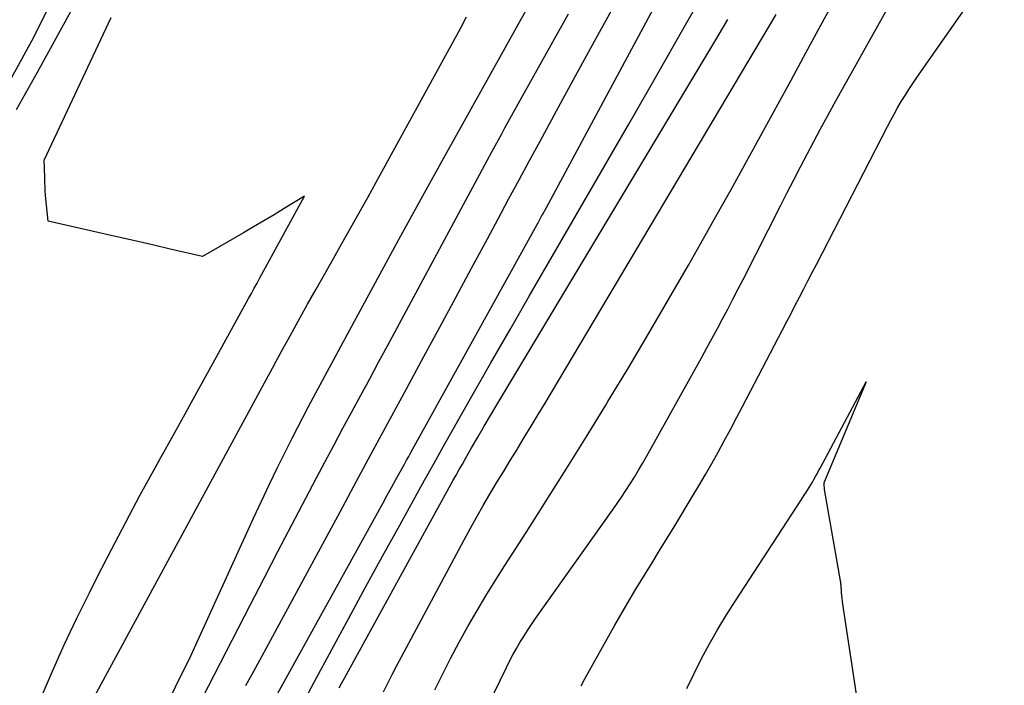
# Model space of a CAD drawing. Units: inches. Extents: x 2617441 to 2620375, y 1499134 to 1501949.
# Drawn here: x 2617755 to 2617823, y 1500429 to 1500475 of the extents above; entities that cross this region are included whole.
import ezdxf

# ---------------------------------------------------------------- set-up
doc = ezdxf.new("R2010")
doc.units = ezdxf.units.IN
doc.header["$MEASUREMENT"] = 0
doc.layers.add('Tile_2735_11_NE_contour_2ft', color=140, linetype='Continuous')

msp = doc.modelspace()

# ---------------------------------------------------------------- linework, layer by layer
at = {"layer": 'Tile_2735_11_NE_contour_2ft'}
for points in [[(2617753.036, 1500468.33, 7862), (2617755.83, 1500473.42, 7862), (2617761.909, 1500485.49, 7862)], [(2617794.024, 1500428.596, 7888), (2617794.313, 1500429.125, 7888), (2617796.375, 1500432.816, 7888), (2617796.872, 1500433.691, 7888), (2617797.378, 1500434.562, 7888), (2617797.895, 1500435.426, 7888), (2617798.421, 1500436.285, 7888), (2617798.952, 1500437.141, 7888), (2617799.48, 1500437.999, 7888), (2617800.005, 1500438.858, 7888), (2617800.529, 1500439.718, 7888), (2617801.746, 1500441.728, 7888), (2617802.206, 1500442.499, 7888), (2617802.66, 1500443.273, 7888), (2617803.104, 1500444.053, 7888), (2617803.542, 1500444.836, 7888), (2617803.973, 1500445.624, 7888), (2617804.399, 1500446.414, 7888), (2617804.821, 1500447.206, 7888), (2617805.239, 1500448, 7888), (2617808.025, 1500453.334, 7888), (2617808.321, 1500453.901, 7888), (2617808.616, 1500454.469, 7888), (2617808.91, 1500455.038, 7888), (2617809.203, 1500455.606, 7888), (2617809.495, 1500456.175, 7888), (2617809.788, 1500456.745, 7888), (2617810.081, 1500457.314, 7888), (2617810.374, 1500457.882, 7888), (2617815.308, 1500467.45, 7888), (2617815.541, 1500467.891, 7888), (2617815.779, 1500468.329, 7888), (2617816.025, 1500468.762, 7888), (2617816.277, 1500469.193, 7888), (2617816.537, 1500469.618, 7888), (2617816.804, 1500470.039, 7888), (2617817.079, 1500470.455, 7888), (2617817.361, 1500470.866, 7888), (2617823.439, 1500479.545, 7888)], [(2617774.692, 1500427.415, 7878), (2617775.461, 1500428.846, 7878), (2617776.692, 1500431.129, 7878), (2617777.864, 1500433.293, 7878), (2617779.04, 1500435.454, 7878), (2617780.223, 1500437.612, 7878), (2617781.41, 1500439.768, 7878), (2617782.481, 1500441.707, 7878), (2617783.138, 1500442.89, 7878), (2617783.798, 1500444.072, 7878), (2617784.462, 1500445.252, 7878), (2617785.128, 1500446.431, 7878), (2617786.429, 1500448.719, 7878), (2617787.751, 1500451.039, 7878), (2617789.078, 1500453.356, 7878), (2617790.411, 1500455.67, 7878), (2617791.748, 1500457.981, 7878), (2617793.443, 1500460.902, 7878), (2617795.387, 1500464.261, 7878), (2617797.326, 1500467.623, 7878), (2617799.255, 1500470.99, 7878), (2617801.178, 1500474.361, 7878), (2617802.891, 1500477.37, 7878)], [(2617783.862, 1500428.305, 7884), (2617784.4, 1500429.422, 7884), (2617784.956, 1500430.528, 7884), (2617785.538, 1500431.622, 7884), (2617786.138, 1500432.706, 7884), (2617786.76, 1500433.778, 7884), (2617787.394, 1500434.843, 7884), (2617788.045, 1500435.898, 7884), (2617788.707, 1500436.946, 7884), (2617790.191, 1500439.251, 7884), (2617791.596, 1500441.45, 7884), (2617792.99, 1500443.657, 7884), (2617794.368, 1500445.874, 7884), (2617795.734, 1500448.098, 7884), (2617795.883, 1500448.342, 7884), (2617797.306, 1500450.699, 7884), (2617798.714, 1500453.064, 7884), (2617800.101, 1500455.442, 7884), (2617801.474, 1500457.828, 7884), (2617802.321, 1500459.314, 7884), (2617803.388, 1500461.199, 7884), (2617804.447, 1500463.088, 7884), (2617805.496, 1500464.983, 7884), (2617806.539, 1500466.882, 7884), (2617807.575, 1500468.785, 7884), (2617808.611, 1500470.687, 7884), (2617809.647, 1500472.589, 7884), (2617810.682, 1500474.492, 7884), (2617812.276, 1500477.425, 7884)], [(2617754.775, 1500468.641, 7864), (2617756.221, 1500471.241, 7864), (2617757.656, 1500473.848, 7864), (2617759.084, 1500476.459, 7864)], [(2617764.786, 1500426.424, 7870), (2617766.88, 1500430.68, 7870), (2617771.25, 1500440.251, 7870), (2617771.795, 1500441.427, 7870), (2617772.349, 1500442.6, 7870), (2617772.917, 1500443.766, 7870), (2617773.493, 1500444.928, 7870), (2617773.936, 1500445.808, 7870), (2617774.301, 1500446.525, 7870), (2617774.669, 1500447.24, 7870), (2617775.044, 1500447.952, 7870), (2617775.423, 1500448.662, 7870), (2617777.938, 1500453.33, 7870), (2617779.584, 1500456.368, 7870), (2617781.238, 1500459.403, 7870), (2617782.905, 1500462.43, 7870), (2617784.58, 1500465.453, 7870), (2617790.313, 1500475.747, 7870)], [(2617770.719, 1500428.616, 7874), (2617771.267, 1500429.623, 7874), (2617771.814, 1500430.63, 7874), (2617777.262, 1500440.695, 7874), (2617778.415, 1500442.826, 7874), (2617779.568, 1500444.958, 7874), (2617780.722, 1500447.089, 7874), (2617781.875, 1500449.22, 7874), (2617783.098, 1500451.48, 7874), (2617784.202, 1500453.523, 7874), (2617785.305, 1500455.568, 7874), (2617786.406, 1500457.614, 7874), (2617787.506, 1500459.66, 7874), (2617788.253, 1500461.053, 7874), (2617788.979, 1500462.403, 7874), (2617789.706, 1500463.752, 7874), (2617790.436, 1500465.101, 7874), (2617791.167, 1500466.448, 7874), (2617792.309, 1500468.551, 7874), (2617793.617, 1500470.947, 7874), (2617794.93, 1500473.34, 7874), (2617796.251, 1500475.729, 7874)], [(2617771.856, 1500426.119, 7876), (2617780.25, 1500441.306, 7876), (2617780.547, 1500441.844, 7876), (2617780.846, 1500442.383, 7876), (2617781.144, 1500442.921, 7876), (2617781.442, 1500443.459, 7876), (2617781.744, 1500444.004, 7876), (2617781.891, 1500444.27, 7876), (2617782.039, 1500444.536, 7876), (2617782.186, 1500444.802, 7876), (2617782.333, 1500445.068, 7876), (2617790.955, 1500460.642, 7876), (2617791.005, 1500460.731, 7876), (2617791.054, 1500460.821, 7876), (2617791.103, 1500460.91, 7876), (2617791.153, 1500461, 7876), (2617791.202, 1500461.09, 7876), (2617791.251, 1500461.18, 7876), (2617791.301, 1500461.269, 7876), (2617791.351, 1500461.359, 7876), (2617791.61, 1500461.83, 7876), (2617799.351, 1500476.223, 7876)], [(2617756.486, 1500427.783, 7866), (2617757.275, 1500429.623, 7866), (2617758.092, 1500431.451, 7866), (2617758.95, 1500433.26, 7866), (2617759.834, 1500435.057, 7866), (2617760.388, 1500436.151, 7866), (2617761.369, 1500438.062, 7866), (2617762.364, 1500439.965, 7866), (2617763.379, 1500441.857, 7866), (2617764.409, 1500443.742, 7866), (2617764.813, 1500444.471, 7866), (2617765.651, 1500445.985, 7866), (2617766.489, 1500447.501, 7866), (2617767.326, 1500449.016, 7866), (2617768.162, 1500450.532, 7866), (2617770.906, 1500455.51, 7866), (2617771.103, 1500455.866, 7866), (2617771.298, 1500456.223, 7866), (2617771.493, 1500456.579, 7866), (2617771.688, 1500456.936, 7866), (2617774.79, 1500462.62, 7866), (2617773.38, 1500461.757, 7866), (2617772.674, 1500461.329, 7866), (2617771.966, 1500460.903, 7866), (2617771.254, 1500460.482, 7866), (2617770.541, 1500460.064, 7866), (2617767.71, 1500458.42, 7866), (2617765.456, 1500458.946, 7866), (2617764.329, 1500459.209, 7866), (2617763.202, 1500459.469, 7866), (2617762.074, 1500459.728, 7866), (2617760.945, 1500459.986, 7866), (2617756.97, 1500460.89, 7866), (2617756.818, 1500462.43, 7866), (2617756.794, 1500462.707, 7866), (2617756.774, 1500462.984, 7866), (2617756.761, 1500463.262, 7866), (2617756.751, 1500463.54, 7866), (2617756.751, 1500463.579, 7866), (2617756.744, 1500463.837, 7866), (2617756.736, 1500464.096, 7866), (2617756.726, 1500464.355, 7866), (2617756.715, 1500464.613, 7866), (2617756.69, 1500465.13, 7866), (2617761.359, 1500475.04, 7866)], [(2617760.058, 1500427.598, 7868), (2617772.011, 1500449.654, 7868), (2617772.284, 1500450.157, 7868), (2617772.557, 1500450.66, 7868), (2617772.83, 1500451.164, 7868), (2617773.103, 1500451.667, 7868), (2617773.377, 1500452.169, 7868), (2617773.653, 1500452.671, 7868), (2617773.93, 1500453.172, 7868), (2617774.208, 1500453.672, 7868), (2617775.007, 1500455.104, 7868), (2617775.601, 1500456.164, 7868), (2617776.197, 1500457.224, 7868), (2617776.796, 1500458.282, 7868), (2617777.396, 1500459.339, 7868), (2617777.996, 1500460.397, 7868), (2617778.592, 1500461.456, 7868), (2617779.183, 1500462.519, 7868), (2617779.771, 1500463.583, 7868), (2617785.52, 1500474.06, 7868), (2617785.655, 1500474.312, 7868), (2617785.788, 1500474.565, 7868), (2617785.917, 1500474.82, 7868), (2617786.043, 1500475.077, 7868)], [(2617767.712, 1500427.755, 7872), (2617771.024, 1500434.204, 7872), (2617771.984, 1500436.066, 7872), (2617772.947, 1500437.926, 7872), (2617773.917, 1500439.783, 7872), (2617774.89, 1500441.638, 7872), (2617775.628, 1500443.039, 7872), (2617776.237, 1500444.191, 7872), (2617776.849, 1500445.342, 7872), (2617777.465, 1500446.49, 7872), (2617778.083, 1500447.637, 7872), (2617778.704, 1500448.784, 7872), (2617779.323, 1500449.93, 7872), (2617779.942, 1500451.077, 7872), (2617780.561, 1500452.224, 7872), (2617787.818, 1500465.692, 7872), (2617788.044, 1500466.11, 7872), (2617788.271, 1500466.529, 7872), (2617788.498, 1500466.947, 7872), (2617788.727, 1500467.365, 7872), (2617788.956, 1500467.782, 7872), (2617789.185, 1500468.199, 7872), (2617789.416, 1500468.615, 7872), (2617789.648, 1500469.031, 7872), (2617793.15, 1500475.3, 7872)], [(2617780.28, 1500428.185, 7882), (2617780.575, 1500428.781, 7882), (2617780.879, 1500429.372, 7882), (2617781.188, 1500429.96, 7882), (2617785.892, 1500438.739, 7882), (2617786.327, 1500439.539, 7882), (2617786.769, 1500440.334, 7882), (2617787.222, 1500441.123, 7882), (2617787.681, 1500441.909, 7882), (2617788.148, 1500442.69, 7882), (2617788.618, 1500443.469, 7882), (2617789.091, 1500444.247, 7882), (2617789.567, 1500445.023, 7882), (2617789.587, 1500445.056, 7882), (2617790.073, 1500445.849, 7882), (2617790.556, 1500446.643, 7882), (2617791.036, 1500447.439, 7882), (2617791.513, 1500448.237, 7882), (2617807.57, 1500475.243, 7882)], [(2617786.719, 1500425.531, 7886), (2617788.825, 1500429.875, 7886), (2617789.047, 1500430.316, 7886), (2617789.276, 1500430.754, 7886), (2617789.518, 1500431.184, 7886), (2617789.768, 1500431.61, 7886), (2617790.028, 1500432.03, 7886), (2617790.295, 1500432.446, 7886), (2617790.57, 1500432.856, 7886), (2617790.852, 1500433.262, 7886), (2617796.205, 1500440.81, 7886), (2617796.52, 1500441.26, 7886), (2617796.83, 1500441.714, 7886), (2617797.133, 1500442.172, 7886), (2617797.432, 1500442.634, 7886), (2617797.723, 1500443.101, 7886), (2617798.008, 1500443.57, 7886), (2617798.286, 1500444.045, 7886), (2617798.557, 1500444.522, 7886), (2617802.389, 1500451.396, 7886), (2617802.762, 1500452.069, 7886), (2617803.131, 1500452.743, 7886), (2617803.496, 1500453.42, 7886), (2617803.858, 1500454.099, 7886), (2617804.216, 1500454.779, 7886), (2617804.572, 1500455.461, 7886), (2617804.924, 1500456.145, 7886), (2617805.274, 1500456.83, 7886), (2617807.898, 1500461.992, 7886), (2617808.351, 1500462.88, 7886), (2617808.806, 1500463.766, 7886), (2617809.265, 1500464.651, 7886), (2617809.725, 1500465.535, 7886), (2617810.19, 1500466.416, 7886), (2617810.66, 1500467.294, 7886), (2617811.138, 1500468.169, 7886), (2617811.62, 1500469.041, 7886), (2617815.293, 1500475.618, 7886)], [(2617777.198, 1500428.461, 7880), (2617777.379, 1500428.795, 7880), (2617777.561, 1500429.128, 7880), (2617785.105, 1500442.83, 7880), (2617785.323, 1500443.223, 7880), (2617785.543, 1500443.616, 7880), (2617785.765, 1500444.008, 7880), (2617785.988, 1500444.399, 7880), (2617786.407, 1500445.128, 7880), (2617786.843, 1500445.881, 7880), (2617787.282, 1500446.633, 7880), (2617787.725, 1500447.382, 7880), (2617788.171, 1500448.13, 7880), (2617802.544, 1500472.089, 7880), (2617803.382, 1500473.493, 7880), (2617804.217, 1500474.898, 7880)], [(2617801.373, 1500428.399, 7890), (2617801.87, 1500429.45, 7890), (2617802.391, 1500430.491, 7890), (2617802.945, 1500431.516, 7890), (2617803.518, 1500432.528, 7890), (2617804.12, 1500433.524, 7890), (2617804.742, 1500434.508, 7890), (2617809.285, 1500441.469, 7890), (2617809.403, 1500441.651, 7890), (2617809.521, 1500441.833, 7890), (2617809.639, 1500442.015, 7890), (2617809.756, 1500442.197, 7890), (2617809.872, 1500442.38, 7890), (2617809.986, 1500442.564, 7890), (2617810.098, 1500442.75, 7890), (2617810.207, 1500442.937, 7890), (2617810.319, 1500443.136, 7890), (2617810.427, 1500443.328, 7890), (2617810.533, 1500443.522, 7890), (2617810.637, 1500443.715, 7890), (2617813.84, 1500449.72, 7890), (2617810.926, 1500442.747, 7890), (2617810.903, 1500442.679, 7890), (2617810.9, 1500442.531, 7890), (2617810.901, 1500442.458, 7890), (2617810.905, 1500442.384, 7890), (2617810.913, 1500442.311, 7890), (2617810.923, 1500442.238, 7890), (2617812.035, 1500435.893, 7890), (2617812.046, 1500435.824, 7890), (2617812.056, 1500435.755, 7890), (2617812.063, 1500435.685, 7890), (2617812.069, 1500435.616, 7890), (2617812.074, 1500435.546, 7890), (2617812.078, 1500435.476, 7890), (2617812.083, 1500435.407, 7890), (2617812.089, 1500435.337, 7890), (2617812.108, 1500435.073, 7890), (2617812.124, 1500434.872, 7890), (2617812.144, 1500434.671, 7890), (2617812.169, 1500434.471, 7890), (2617812.197, 1500434.271, 7890), (2617813.276, 1500427.077, 7890)]]:
    msp.add_polyline3d(points, dxfattribs=at)

doc.saveas('drawing.dxf')
